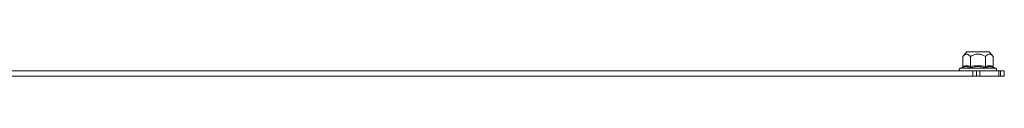
# Model space of a CAD drawing. Units: millimetres. Extents: x -1290 to 2061, y -1555 to 3672.
# Drawn here: x 400 to 774, y 1758 to 1768 of the extents above; entities that cross this region are included whole.
import ezdxf

# ---------------------------------------------------------------- set-up
doc = ezdxf.new("R2010")
doc.units = ezdxf.units.MM

msp = doc.modelspace()

# ---------------------------------------------------------------- linework, layer by layer
at = {"color": 7, "linetype": 'Continuous', "lineweight": 15}
for p, q in [((759.78, 1767.68), (758.26, 1765.86)), ((758.26, 1762.09), (758.26, 1765.86)), ((764.03, 1767.68), (759.78, 1767.68)), ((761.14, 1765.86), (761.14, 1762.09)), ((768.28, 1767.68), (764.03, 1767.68)), ((766.92, 1762.09), (766.92, 1765.86)), ((769.8, 1765.86), (768.28, 1767.68)), ((769.8, 1762.09), (769.8, 1765.86)), ((757.96, 1761.72), (757.3, 1761.48)), ((764.03, 1762.02), (761, 1761.72)), ((767.06, 1761.72), (764.03, 1762.02)), ((770.76, 1761.48), (770.1, 1761.72)), ((36.03, 1760.38), (762.76, 1760.38)), ((36.03, 1758.38), (762.03, 1758.38)), ((762.03, 1760.38), (762.03, 1758.38)), ((762.03, 1760.38), (763.48, 1760.38)), ((762.03, 1758.38), (763.48, 1758.38)), ((763.48, 1758.38), (763.48, 1760.38)), ((763.48, 1760.38), (764.72, 1760.38)), ((763.48, 1758.38), (764.72, 1758.38)), ((764.03, 1760.38), (763.58, 1760.38)), ((764.72, 1760.38), (764.72, 1758.38)), ((764.72, 1760.38), (772, 1760.38)), ((764.72, 1758.38), (772, 1758.38)), ((772, 1758.38), (772, 1760.38)), ((772, 1760.38), (772.58, 1760.38)), ((772, 1758.38), (772.58, 1758.38)), ((772.58, 1760.38), (772.58, 1758.38)), ((772.58, 1760.38), (774.03, 1760.38)), ((772.58, 1758.38), (774.03, 1758.38)), ((774.03, 1760.38), (774.03, 1758.38))]:
    msp.add_line(p, q, dxfattribs=at)
at = {"color": 8, "linetype": 'Continuous', "lineweight": 15}
msp.add_line((770.76, 1761.48), (757.3, 1761.48), dxfattribs=at)
at = {"color": 7, "linetype": 'Continuous', "lineweight": 15}
for centre, start, end in [((757.5, 1760.94), 110, 270), ((770.56, 1760.94), 270, 70)]:
    msp.add_arc(centre, 0.567, start, end, dxfattribs=at)
for points, knots in [([(761.14, 1765.86), (760.97, 1766.05), (760.62, 1766.44), (759.99, 1766.81), (759.36, 1766.79), (758.81, 1766.44), (758.48, 1766.12), (758.3, 1765.91), (758.26, 1765.86)], [0, 0, 0, 0, 0.191932, 0.389887, 0.637209, 0.793727, 0.954611, 1, 1, 1, 1]), ([(766.92, 1765.86), (766.57, 1766.05), (765.87, 1766.44), (764.88, 1766.73), (763.74, 1766.83), (762.49, 1766.59), (761.59, 1766.1), (761.14, 1765.86)], [0, 0, 0, 0, 0.195435, 0.389917, 0.50044, 0.752907, 1, 1, 1, 1]), ([(769.8, 1765.86), (769.63, 1766.05), (769.28, 1766.44), (768.65, 1766.81), (768.02, 1766.79), (767.47, 1766.44), (767.14, 1766.12), (766.96, 1765.91), (766.92, 1765.86)], [0, 0, 0, 0, 0.191932, 0.389887, 0.63721, 0.793727, 0.954611, 1, 1, 1, 1]), ([(758.26, 1762.09), (758.25, 1762.05), (758.24, 1761.97), (758.17, 1761.86), (758.08, 1761.77), (758, 1761.73), (757.96, 1761.72)], [0, 0, 0, 0, 0.230738, 0.499492, 0.749855, 1, 1, 1, 1]), ([(761, 1761.72), (760.5, 1761.87), (759.5, 1762.17), (758.48, 1761.87), (757.96, 1761.72)], [0, 0, 0, 0, 0.499728, 1, 1, 1, 1]), ([(761, 1761.72), (761.02, 1761.73), (761.05, 1761.77), (761.1, 1761.86), (761.14, 1761.97), (761.14, 1762.05), (761.14, 1762.09)], [0, 0, 0, 0, 0.250143, 0.500507, 0.769279, 1, 1, 1, 1]), ([(761.14, 1762.09), (762.1, 1762.22), (764.03, 1762.49), (765.95, 1762.22), (766.92, 1762.09)], [0, 0, 0, 0, 0.499999, 1, 1, 1, 1]), ([(766.92, 1762.09), (767.4, 1762.22), (768.36, 1762.49), (769.32, 1762.22), (769.8, 1762.09)], [0, 0, 0, 0, 0.4999997, 1, 1, 1, 1]), ([(766.92, 1762.09), (766.92, 1762.05), (766.92, 1761.97), (766.96, 1761.86), (767, 1761.77), (767.04, 1761.73), (767.06, 1761.72)], [0, 0, 0, 0, 0.23074, 0.49949, 0.749856, 1, 1, 1, 1]), ([(770.1, 1761.72), (769.58, 1761.87), (768.56, 1762.17), (767.56, 1761.87), (767.06, 1761.72)], [0, 0, 0, 0, 0.499727, 1, 1, 1, 1]), ([(769.8, 1762.09), (769.81, 1762.05), (769.82, 1761.97), (769.88, 1761.86), (769.98, 1761.77), (770.06, 1761.73), (770.1, 1761.72)], [0, 0, 0, 0, 0.230744, 0.49951, 0.750084, 1, 1, 1, 1])]:
    msp.add_open_spline(points, degree=3, knots=knots, dxfattribs=at)
msp.add_open_spline([(758.26, 1762.09), (758.74, 1762.22), (759.7, 1762.49), (760.66, 1762.22), (761.14, 1762.09)], degree=3, dxfattribs=at)

doc.saveas('drawing.dxf')
